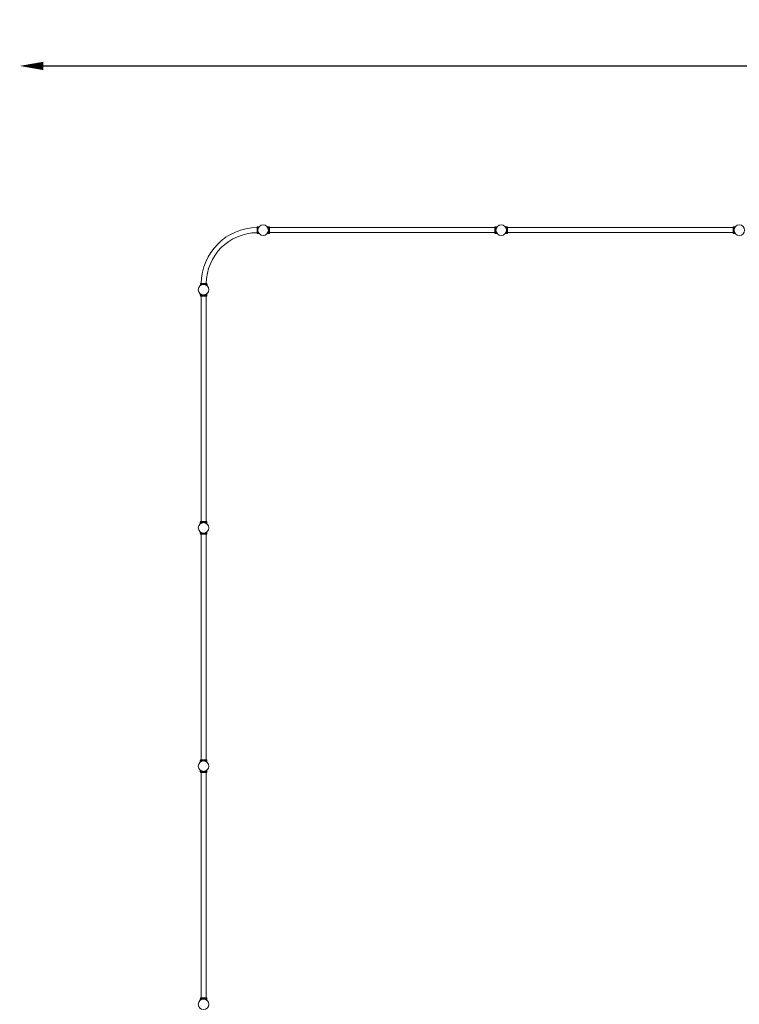
# Model space of a CAD drawing. Units: millimetres. Extents: x -26402 to 18026, y -11334 to 12040.
# Drawn here: x -26402 to -20358, y 3773 to 12040 of the extents above; entities that cross this region are included whole.
import ezdxf

# ---------------------------------------------------------------- set-up
doc = ezdxf.new("R2010")
doc.units = ezdxf.units.MM
doc.header["$LTSCALE"] = 0.2
doc.header["$MEASUREMENT"] = 0
doc.header["$PDMODE"] = 1
doc.layers.add('HAGS-Dim Plan', color=7, linetype='Continuous', lineweight=100)
doc.layers.add('HAGS-Plan', color=7, linetype='Continuous')
doc.styles.get("Standard").update_dxf_attribs({"font": 'g13f12d.shx', "height": 300})
doc.dimstyles.new('HAGS - Dim Plan', dxfattribs={"dimtxt": 300, "dimasz": 200, "dimexe": 0.18, "dimexo": 0.0625, "dimgap": 150, "dimtad": 0, "dimlfac": 0.001, "dimrnd": 0.01, "dimzin": 1, "dimdsep": 46, "dimtxsty": 'Standard', "dimblk": 'HAGS - Dim Plan arrow', "dimcen": 0.1, "dimse1": 1, "dimse2": 1, "dimclrd": 1, "dimadec": 0, "dimazin": 0, "dimtfac": 1, "dimtofl": 0, "dimtmove": 0, "dimatfit": 3, "dimfxl": 1, "dimtolj": 1, "dimtzin": 0, "dimarcsym": 0})

# ---------------------------------------------------------------- blocks, each defined once
blk = doc.blocks.new('HAGS - Dim Plan arrow')
at = {"color": 1, "lineweight": 0}
blk.add_lwpolyline([(0, 0, 0, 0.35, 0), (-1, 0, 0.015, 0.015, 0)], format="xyseb", dxfattribs=at)
blk = doc.blocks.new('*D1')
at = {"layer": 'Defpoints', "color": 0, "transparency": 16777216}
for p in [(16687, 11651.6), (-26401.9, 272.8, -50), (16687, 272.8, 3066.6)]:
    blk.add_point(p, dxfattribs=at)
at = {"layer": 'HAGS-Dim Plan', "color": 1, "lineweight": -2, "transparency": 16777216}
for p, q in [((-26201.9, 11651.6), (-6329.8, 11651.6)), ((16487, 11651.6), (-3150, 11651.6))]:
    blk.add_line(p, q, dxfattribs=at)
at = {"layer": 'HAGS-Dim Plan', "color": 1, "lineweight": -2, "transparency": 16777216, "xscale": 200, "yscale": 200, "zscale": 200, "rotation": 180}
blk.add_blockref('HAGS - Dim Plan arrow', (-26401.9, 11651.6), dxfattribs=at)
at = {"layer": 'HAGS-Dim Plan', "color": 1, "lineweight": -2, "transparency": 16777216, "xscale": 200, "yscale": 200, "zscale": 200}
blk.add_blockref('HAGS - Dim Plan arrow', (16687, 11651.6), dxfattribs=at)
at = {"layer": 'HAGS-Dim Plan', "color": 0, "transparency": 16777216, "insert": (-4739.9, 11651.6), "char_height": 300, "attachment_point": 5}
blk.add_mtext('\\A1;{\\H2.5x;43.09m}', dxfattribs=at)

msp = doc.modelspace()

# ---------------------------------------------------------------- linework, layer by layer
at = {"layer": 'HAGS-Plan', "lineweight": 0}
for p, q in [((-24407.92, 10245.754), (-24407.92, 10299.754)), ((-24407.92, 10299.754), (-24401.92, 10299.754)), ((-24401.92, 10244.763), (-24401.92, 10300.763)), ((-24401.92, 10300.763), (-24391.985, 10300.763)), ((-24322.842, 10300.763), (-24310.615, 10300.763)), ((-24310.615, 10244.763), (-24310.615, 10300.763)), ((-24304.615, 10299.754), (-24310.615, 10299.754)), ((-24304.615, 10299.754), (-24304.615, 10245.754)), ((-22410.615, 10293.754), (-24304.615, 10293.754)), ((-22410.615, 10251.754), (-24304.615, 10251.754)), ((-22410.615, 10299.754), (-22410.615, 10245.754)), ((-22404.615, 10299.754), (-22410.615, 10299.754)), ((-22404.615, 10244.763), (-22404.615, 10300.763)), ((-22404.615, 10300.763), (-22392.387, 10300.763)), ((-22322.842, 10300.763), (-22310.615, 10300.763)), ((-22310.615, 10244.763), (-22310.615, 10300.763)), ((-22304.615, 10299.754), (-22310.615, 10299.754)), ((-22304.615, 10299.754), (-22304.615, 10245.754)), ((-20410.615, 10293.754), (-22304.615, 10293.754)), ((-20410.615, 10251.754), (-22304.615, 10251.754)), ((-20410.615, 10299.754), (-20410.615, 10245.754)), ((-20404.615, 10299.754), (-20410.615, 10299.754)), ((-20404.615, 10244.763), (-20404.615, 10300.763)), ((-20404.615, 10300.763), (-20392.387, 10300.763)), ((-24407.92, 10245.754), (-24401.92, 10245.754)), ((-24401.92, 10244.763), (-24392, 10244.763)), ((-24322.842, 10244.763), (-24310.615, 10244.763)), ((-24304.615, 10245.754), (-24310.615, 10245.754)), ((-22404.615, 10245.754), (-22410.615, 10245.754)), ((-22404.615, 10244.763), (-22392.387, 10244.763)), ((-22322.842, 10244.763), (-22310.615, 10244.763)), ((-22304.615, 10245.754), (-22310.615, 10245.754)), ((-20404.615, 10245.754), (-20410.615, 10245.754)), ((-20404.615, 10244.763), (-20392.387, 10244.763)), ((-24884.04, 9818.625), (-24828.04, 9818.625)), ((-24884.04, 9818.625), (-24884.04, 9808.389)), ((-24829.049, 9824.625), (-24883.049, 9824.625)), ((-24883.049, 9818.625), (-24883.049, 9824.625)), ((-24829.049, 9818.625), (-24829.049, 9824.625)), ((-24828.04, 9818.625), (-24828.04, 9806.397)), ((-24885.479, 9725.609), (-24885.479, 9738.062)), ((-24829.479, 9725.834), (-24885.479, 9725.834)), ((-24884.47, 9725.609), (-24885.479, 9725.609)), ((-24884.47, 9725.834), (-24884.47, 9719.609)), ((-24884.47, 9719.834), (-24830.47, 9719.834)), ((-24884.47, 9719.609), (-24878.47, 9719.609)), ((-24878.47, 9719.834), (-24878.47, 7825.834)), ((-24836.47, 9719.834), (-24836.47, 7825.834)), ((-24836.47, 9719.609), (-24830.47, 9719.609)), ((-24830.47, 9725.834), (-24830.47, 9719.609)), ((-24829.479, 9725.609), (-24830.47, 9725.609)), ((-24829.479, 9725.609), (-24829.479, 9738.062)), ((-24829.479, 7819.834), (-24885.479, 7819.834)), ((-24885.479, 7807.382), (-24885.479, 7819.834)), ((-24884.47, 7825.834), (-24830.47, 7825.834)), ((-24884.47, 7825.834), (-24884.47, 7819.834)), ((-24830.47, 7825.834), (-24830.47, 7819.834)), ((-24829.479, 7807.382), (-24829.479, 7819.834)), ((-24885.479, 7725.609), (-24885.479, 7738.062)), ((-24829.479, 7725.834), (-24885.479, 7725.834)), ((-24884.47, 7725.609), (-24885.479, 7725.609)), ((-24884.47, 7725.834), (-24884.47, 7719.609)), ((-24884.47, 7719.834), (-24830.47, 7719.834)), ((-24884.47, 7719.609), (-24878.47, 7719.609)), ((-24878.47, 7719.834), (-24878.47, 5825.834)), ((-24836.47, 7719.834), (-24836.47, 5825.834)), ((-24836.47, 7719.609), (-24830.47, 7719.609)), ((-24830.47, 7725.834), (-24830.47, 7719.609)), ((-24829.479, 7725.609), (-24830.47, 7725.609)), ((-24829.479, 7725.609), (-24829.479, 7738.062)), ((-24829.479, 5819.834), (-24885.479, 5819.834)), ((-24885.479, 5807.382), (-24885.479, 5819.834)), ((-24884.47, 5825.834), (-24830.47, 5825.834)), ((-24884.47, 5825.834), (-24884.47, 5819.834)), ((-24830.47, 5825.834), (-24830.47, 5819.834)), ((-24829.479, 5807.382), (-24829.479, 5819.834)), ((-24885.479, 5725.609), (-24885.479, 5738.062)), ((-24829.479, 5725.834), (-24885.479, 5725.834)), ((-24884.47, 5725.609), (-24885.479, 5725.609)), ((-24884.47, 5725.834), (-24884.47, 5719.609)), ((-24884.47, 5719.834), (-24830.47, 5719.834)), ((-24884.47, 5719.609), (-24878.47, 5719.609)), ((-24878.47, 5719.834), (-24878.47, 3825.834)), ((-24836.47, 5719.834), (-24836.47, 3825.834)), ((-24836.47, 5719.609), (-24830.47, 5719.609)), ((-24830.47, 5725.834), (-24830.47, 5719.609)), ((-24829.479, 5725.609), (-24830.47, 5725.609)), ((-24829.479, 5725.609), (-24829.479, 5738.062)), ((-24829.479, 3819.834), (-24885.479, 3819.834)), ((-24885.479, 3807.382), (-24885.479, 3819.834)), ((-24884.47, 3825.834), (-24830.47, 3825.834)), ((-24884.47, 3825.834), (-24884.47, 3819.834)), ((-24830.47, 3825.834), (-24830.47, 3819.834)), ((-24829.479, 3807.382), (-24829.479, 3819.834))]:
    msp.add_line(p, q, dxfattribs=at)
for centre in [(-24357.47, 10272.754), (-22357.47, 10272.754), (-20357.47, 10272.754), (-24857.47, 9772.754), (-24857.47, 7772.754), (-24857.47, 5772.754), (-24857.47, 3772.754)]:
    msp.add_circle(centre, 44.45, dxfattribs=at)
for radius, start, end in [(471.95, 90.3172864, 179.6827136), (429.55, 90.3486055, 179.6513945)]:
    msp.add_arc((-24405.306, 9822.011), radius, start, end, dxfattribs=at)
for points, knots in [([(-24322.842, 10244.763), (-24322.842, 10244.763), (-24322.805, 10244.808), (-24322.658, 10244.991), (-24322.548, 10245.128), (-24322.259, 10245.497), (-24322.08, 10245.727), (-24321.666, 10246.277), (-24321.43, 10246.596), (-24320.66, 10247.676), (-24320.06, 10248.563), (-24319.128, 10250.088), (-24318.812, 10250.629), (-24318.183, 10251.762), (-24317.871, 10252.354), (-24317.267, 10253.568), (-24316.963, 10254.213), (-24316.365, 10255.576), (-24316.07, 10256.295), (-24315.502, 10257.796), (-24315.229, 10258.58), (-24314.718, 10260.202), (-24314.479, 10261.04), (-24314.046, 10262.759), (-24313.851, 10263.64), (-24313.514, 10265.431), (-24313.371, 10266.341), (-24313.142, 10268.174), (-24313.056, 10269.097), (-24312.942, 10270.938), (-24312.915, 10271.856), (-24312.915, 10273.669), (-24312.942, 10274.587), (-24313.056, 10276.429), (-24313.142, 10277.351), (-24313.371, 10279.184), (-24313.514, 10280.094), (-24313.851, 10281.886), (-24314.046, 10282.767), (-24314.479, 10284.485), (-24314.718, 10285.323), (-24315.229, 10286.945), (-24315.502, 10287.729), (-24316.07, 10289.231), (-24316.365, 10289.949), (-24316.963, 10291.312), (-24317.267, 10291.957), (-24317.871, 10293.171), (-24318.183, 10293.763), (-24318.812, 10294.896), (-24319.128, 10295.437), (-24320.06, 10296.962), (-24320.66, 10297.849), (-24321.43, 10298.93), (-24321.666, 10299.249), (-24322.08, 10299.798), (-24322.259, 10300.029), (-24322.548, 10300.397), (-24322.658, 10300.535), (-24322.805, 10300.718), (-24322.842, 10300.763), (-24322.842, 10300.763)], [0, 0, 0, 0, 2.74252664, 2.74252664, 5.48505328, 5.48505328, 8.22757993, 8.22757993, 10.97010657, 10.97010657, 16.45515985, 16.45515985, 19.19768649, 19.19768649, 21.94021314, 21.94021314, 24.66019365, 24.66019365, 27.38017416, 27.38017416, 30.10015468, 30.10015468, 32.82013519, 32.82013519, 35.5401157, 35.5401157, 38.26009622, 38.26009622, 40.98007673, 40.98007673, 43.70005724, 43.70005724, 46.42003776, 46.42003776, 49.14001827, 49.14001827, 51.85999878, 51.85999878, 54.5799793, 54.5799793, 57.29995981, 57.29995981, 60.01994032, 60.01994032, 62.73992084, 62.73992084, 65.45990135, 65.45990135, 68.20242799, 68.20242799, 70.94495464, 70.94495464, 76.43000792, 76.43000792, 79.17253456, 79.17253456, 81.9150612, 81.9150612, 84.65758785, 84.65758785, 87.40011449, 87.40011449, 87.40011449, 87.40011449]), ([(-22392.387, 10244.763), (-22392.387, 10244.763), (-22392.424, 10244.808), (-22392.571, 10244.991), (-22392.681, 10245.128), (-22392.971, 10245.497), (-22393.149, 10245.727), (-22393.563, 10246.277), (-22393.799, 10246.596), (-22394.569, 10247.676), (-22395.169, 10248.563), (-22396.101, 10250.088), (-22396.417, 10250.629), (-22397.046, 10251.762), (-22397.358, 10252.354), (-22397.962, 10253.568), (-22398.266, 10254.213), (-22398.864, 10255.576), (-22399.159, 10256.295), (-22399.727, 10257.796), (-22400, 10258.58), (-22400.511, 10260.202), (-22400.75, 10261.04), (-22401.183, 10262.759), (-22401.378, 10263.64), (-22401.715, 10265.431), (-22401.858, 10266.341), (-22402.087, 10268.174), (-22402.173, 10269.097), (-22402.287, 10270.938), (-22402.315, 10271.856), (-22402.315, 10273.669), (-22402.287, 10274.587), (-22402.173, 10276.429), (-22402.087, 10277.351), (-22401.858, 10279.184), (-22401.715, 10280.094), (-22401.378, 10281.886), (-22401.183, 10282.767), (-22400.75, 10284.485), (-22400.511, 10285.323), (-22400, 10286.945), (-22399.727, 10287.729), (-22399.159, 10289.231), (-22398.864, 10289.949), (-22398.266, 10291.312), (-22397.962, 10291.957), (-22397.358, 10293.171), (-22397.046, 10293.763), (-22396.417, 10294.896), (-22396.101, 10295.437), (-22395.169, 10296.962), (-22394.569, 10297.849), (-22393.799, 10298.93), (-22393.563, 10299.249), (-22393.149, 10299.798), (-22392.971, 10300.029), (-22392.681, 10300.397), (-22392.571, 10300.535), (-22392.424, 10300.718), (-22392.387, 10300.763), (-22392.387, 10300.763)], [0, 0, 0, 0, 2.74252664, 2.74252664, 5.48505328, 5.48505328, 8.22757993, 8.22757993, 10.97010657, 10.97010657, 16.45515985, 16.45515985, 19.19768649, 19.19768649, 21.94021314, 21.94021314, 24.66019365, 24.66019365, 27.38017416, 27.38017416, 30.10015468, 30.10015468, 32.82013519, 32.82013519, 35.5401157, 35.5401157, 38.26009622, 38.26009622, 40.98007673, 40.98007673, 43.70005724, 43.70005724, 46.42003776, 46.42003776, 49.14001827, 49.14001827, 51.85999878, 51.85999878, 54.5799793, 54.5799793, 57.29995981, 57.29995981, 60.01994032, 60.01994032, 62.73992084, 62.73992084, 65.45990135, 65.45990135, 68.20242799, 68.20242799, 70.94495464, 70.94495464, 76.43000792, 76.43000792, 79.17253456, 79.17253456, 81.9150612, 81.9150612, 84.65758785, 84.65758785, 87.40011449, 87.40011449, 87.40011449, 87.40011449]), ([(-22322.842, 10244.763), (-22322.842, 10244.763), (-22322.805, 10244.808), (-22322.658, 10244.991), (-22322.548, 10245.128), (-22322.259, 10245.497), (-22322.08, 10245.727), (-22321.666, 10246.277), (-22321.43, 10246.596), (-22320.66, 10247.676), (-22320.06, 10248.563), (-22319.128, 10250.088), (-22318.812, 10250.629), (-22318.183, 10251.762), (-22317.871, 10252.354), (-22317.267, 10253.568), (-22316.963, 10254.213), (-22316.365, 10255.576), (-22316.07, 10256.295), (-22315.502, 10257.796), (-22315.229, 10258.58), (-22314.718, 10260.202), (-22314.479, 10261.04), (-22314.046, 10262.759), (-22313.851, 10263.64), (-22313.514, 10265.431), (-22313.371, 10266.341), (-22313.142, 10268.174), (-22313.056, 10269.097), (-22312.942, 10270.938), (-22312.915, 10271.856), (-22312.915, 10273.669), (-22312.942, 10274.587), (-22313.056, 10276.429), (-22313.142, 10277.351), (-22313.371, 10279.184), (-22313.514, 10280.094), (-22313.851, 10281.886), (-22314.046, 10282.767), (-22314.479, 10284.485), (-22314.718, 10285.323), (-22315.229, 10286.945), (-22315.502, 10287.729), (-22316.07, 10289.231), (-22316.365, 10289.949), (-22316.963, 10291.312), (-22317.267, 10291.957), (-22317.871, 10293.171), (-22318.183, 10293.763), (-22318.812, 10294.896), (-22319.128, 10295.437), (-22320.06, 10296.962), (-22320.66, 10297.849), (-22321.43, 10298.93), (-22321.666, 10299.249), (-22322.08, 10299.798), (-22322.259, 10300.029), (-22322.548, 10300.397), (-22322.658, 10300.535), (-22322.805, 10300.718), (-22322.842, 10300.763), (-22322.842, 10300.763)], [0, 0, 0, 0, 2.74252664, 2.74252664, 5.48505328, 5.48505328, 8.22757993, 8.22757993, 10.97010657, 10.97010657, 16.45515985, 16.45515985, 19.19768649, 19.19768649, 21.94021314, 21.94021314, 24.66019365, 24.66019365, 27.38017416, 27.38017416, 30.10015468, 30.10015468, 32.82013519, 32.82013519, 35.5401157, 35.5401157, 38.26009622, 38.26009622, 40.98007673, 40.98007673, 43.70005724, 43.70005724, 46.42003776, 46.42003776, 49.14001827, 49.14001827, 51.85999878, 51.85999878, 54.5799793, 54.5799793, 57.29995981, 57.29995981, 60.01994032, 60.01994032, 62.73992084, 62.73992084, 65.45990135, 65.45990135, 68.20242799, 68.20242799, 70.94495464, 70.94495464, 76.43000792, 76.43000792, 79.17253456, 79.17253456, 81.9150612, 81.9150612, 84.65758785, 84.65758785, 87.40011449, 87.40011449, 87.40011449, 87.40011449]), ([(-20392.387, 10244.763), (-20392.387, 10244.763), (-20392.424, 10244.808), (-20392.571, 10244.991), (-20392.681, 10245.128), (-20392.971, 10245.497), (-20393.149, 10245.727), (-20393.563, 10246.277), (-20393.799, 10246.596), (-20394.569, 10247.676), (-20395.169, 10248.563), (-20396.101, 10250.088), (-20396.417, 10250.629), (-20397.046, 10251.762), (-20397.358, 10252.354), (-20397.962, 10253.568), (-20398.266, 10254.213), (-20398.864, 10255.576), (-20399.159, 10256.295), (-20399.727, 10257.796), (-20400, 10258.58), (-20400.511, 10260.202), (-20400.75, 10261.04), (-20401.183, 10262.759), (-20401.378, 10263.64), (-20401.715, 10265.431), (-20401.858, 10266.341), (-20402.087, 10268.174), (-20402.173, 10269.097), (-20402.287, 10270.938), (-20402.315, 10271.856), (-20402.315, 10273.669), (-20402.287, 10274.587), (-20402.173, 10276.429), (-20402.087, 10277.351), (-20401.858, 10279.184), (-20401.715, 10280.094), (-20401.378, 10281.886), (-20401.183, 10282.767), (-20400.75, 10284.485), (-20400.511, 10285.323), (-20400, 10286.945), (-20399.727, 10287.729), (-20399.159, 10289.231), (-20398.864, 10289.949), (-20398.266, 10291.312), (-20397.962, 10291.957), (-20397.358, 10293.171), (-20397.046, 10293.763), (-20396.417, 10294.896), (-20396.101, 10295.437), (-20395.169, 10296.962), (-20394.569, 10297.849), (-20393.799, 10298.93), (-20393.563, 10299.249), (-20393.149, 10299.798), (-20392.971, 10300.029), (-20392.681, 10300.397), (-20392.571, 10300.535), (-20392.424, 10300.718), (-20392.387, 10300.763), (-20392.387, 10300.763)], [0, 0, 0, 0, 2.74252664, 2.74252664, 5.48505328, 5.48505328, 8.22757993, 8.22757993, 10.97010657, 10.97010657, 16.45515985, 16.45515985, 19.19768649, 19.19768649, 21.94021314, 21.94021314, 24.66019365, 24.66019365, 27.38017416, 27.38017416, 30.10015468, 30.10015468, 32.82013519, 32.82013519, 35.5401157, 35.5401157, 38.26009622, 38.26009622, 40.98007673, 40.98007673, 43.70005724, 43.70005724, 46.42003776, 46.42003776, 49.14001827, 49.14001827, 51.85999878, 51.85999878, 54.5799793, 54.5799793, 57.29995981, 57.29995981, 60.01994032, 60.01994032, 62.73992084, 62.73992084, 65.45990135, 65.45990135, 68.20242799, 68.20242799, 70.94495464, 70.94495464, 76.43000792, 76.43000792, 79.17253456, 79.17253456, 81.9150612, 81.9150612, 84.65758785, 84.65758785, 87.40011449, 87.40011449, 87.40011449, 87.40011449]), ([(-24833.484, 9810.176), (-24833.27, 9810.051), (-24833.061, 9809.925), (-24831.84, 9809.179), (-24830.953, 9808.58), (-24829.873, 9807.809), (-24829.554, 9807.574), (-24829.004, 9807.159), (-24828.774, 9806.981), (-24828.406, 9806.692), (-24828.268, 9806.581), (-24828.085, 9806.434), (-24828.04, 9806.397), (-24828.04, 9806.397)], [69.8458123, 69.8458123, 69.8458123, 69.8458123, 70.94495464, 70.94495464, 76.43000792, 76.43000792, 79.17253456, 79.17253456, 81.9150612, 81.9150612, 84.65758785, 84.65758785, 87.40011449, 87.40011449, 87.40011449, 87.40011449]), ([(-24829.479, 9738.062), (-24829.479, 9738.062), (-24829.524, 9738.025), (-24829.707, 9737.878), (-24829.845, 9737.768), (-24830.213, 9737.478), (-24830.443, 9737.3), (-24830.993, 9736.886), (-24831.312, 9736.65), (-24832.392, 9735.88), (-24833.279, 9735.28), (-24834.805, 9734.348), (-24835.345, 9734.031), (-24836.478, 9733.403), (-24837.07, 9733.091), (-24838.285, 9732.487), (-24838.929, 9732.183), (-24840.292, 9731.585), (-24841.011, 9731.29), (-24842.513, 9730.722), (-24843.296, 9730.449), (-24844.918, 9729.938), (-24845.756, 9729.699), (-24847.475, 9729.266), (-24848.356, 9729.071), (-24850.147, 9728.734), (-24851.057, 9728.591), (-24852.89, 9728.362), (-24853.813, 9728.276), (-24855.654, 9728.162), (-24856.572, 9728.134), (-24858.386, 9728.134), (-24859.304, 9728.162), (-24861.145, 9728.276), (-24862.068, 9728.362), (-24863.901, 9728.591), (-24864.811, 9728.734), (-24866.602, 9729.071), (-24867.483, 9729.266), (-24869.201, 9729.699), (-24870.04, 9729.938), (-24871.661, 9730.449), (-24872.445, 9730.722), (-24873.947, 9731.29), (-24874.665, 9731.585), (-24876.028, 9732.183), (-24876.673, 9732.487), (-24877.888, 9733.091), (-24878.48, 9733.403), (-24879.612, 9734.031), (-24880.153, 9734.348), (-24881.678, 9735.28), (-24882.566, 9735.88), (-24883.646, 9736.65), (-24883.965, 9736.886), (-24884.514, 9737.3), (-24884.745, 9737.478), (-24885.113, 9737.768), (-24885.251, 9737.878), (-24885.434, 9738.025), (-24885.479, 9738.062), (-24885.479, 9738.062)], [0, 0, 0, 0, 2.74252664, 2.74252664, 5.48505328, 5.48505328, 8.22757993, 8.22757993, 10.97010657, 10.97010657, 16.45515985, 16.45515985, 19.19768649, 19.19768649, 21.94021314, 21.94021314, 24.66019365, 24.66019365, 27.38017416, 27.38017416, 30.10015468, 30.10015468, 32.82013519, 32.82013519, 35.5401157, 35.5401157, 38.26009622, 38.26009622, 40.98007673, 40.98007673, 43.70005724, 43.70005724, 46.42003776, 46.42003776, 49.14001827, 49.14001827, 51.85999878, 51.85999878, 54.5799793, 54.5799793, 57.29995981, 57.29995981, 60.01994032, 60.01994032, 62.73992084, 62.73992084, 65.45990135, 65.45990135, 68.20242799, 68.20242799, 70.94495464, 70.94495464, 76.43000792, 76.43000792, 79.17253456, 79.17253456, 81.9150612, 81.9150612, 84.65758785, 84.65758785, 87.40011449, 87.40011449, 87.40011449, 87.40011449]), ([(-24829.479, 7807.607), (-24829.479, 7807.607), (-24829.524, 7807.644), (-24829.707, 7807.791), (-24829.845, 7807.901), (-24830.213, 7808.19), (-24830.443, 7808.369), (-24830.993, 7808.783), (-24831.312, 7809.019), (-24832.392, 7809.789), (-24833.279, 7810.389), (-24834.805, 7811.321), (-24835.345, 7811.637), (-24836.478, 7812.266), (-24837.07, 7812.578), (-24838.285, 7813.182), (-24838.929, 7813.486), (-24840.292, 7814.084), (-24841.011, 7814.379), (-24842.513, 7814.947), (-24843.296, 7815.22), (-24844.918, 7815.731), (-24845.756, 7815.97), (-24847.475, 7816.403), (-24848.356, 7816.598), (-24850.147, 7816.935), (-24851.057, 7817.078), (-24852.89, 7817.307), (-24853.813, 7817.393), (-24855.654, 7817.507), (-24856.572, 7817.534), (-24858.386, 7817.534), (-24859.304, 7817.507), (-24861.145, 7817.393), (-24862.068, 7817.307), (-24863.901, 7817.078), (-24864.811, 7816.935), (-24866.602, 7816.598), (-24867.483, 7816.403), (-24869.201, 7815.97), (-24870.04, 7815.731), (-24871.661, 7815.22), (-24872.445, 7814.947), (-24873.947, 7814.379), (-24874.665, 7814.084), (-24876.028, 7813.486), (-24876.673, 7813.182), (-24877.888, 7812.578), (-24878.48, 7812.266), (-24879.612, 7811.637), (-24880.153, 7811.321), (-24881.678, 7810.389), (-24882.566, 7809.789), (-24883.646, 7809.019), (-24883.965, 7808.783), (-24884.514, 7808.369), (-24884.745, 7808.19), (-24885.113, 7807.901), (-24885.251, 7807.791), (-24885.434, 7807.644), (-24885.479, 7807.607), (-24885.479, 7807.607)], [0, 0, 0, 0, 2.74252664, 2.74252664, 5.48505328, 5.48505328, 8.22757993, 8.22757993, 10.97010657, 10.97010657, 16.45515985, 16.45515985, 19.19768649, 19.19768649, 21.94021314, 21.94021314, 24.66019365, 24.66019365, 27.38017416, 27.38017416, 30.10015468, 30.10015468, 32.82013519, 32.82013519, 35.5401157, 35.5401157, 38.26009622, 38.26009622, 40.98007673, 40.98007673, 43.70005724, 43.70005724, 46.42003776, 46.42003776, 49.14001827, 49.14001827, 51.85999878, 51.85999878, 54.5799793, 54.5799793, 57.29995981, 57.29995981, 60.01994032, 60.01994032, 62.73992084, 62.73992084, 65.45990135, 65.45990135, 68.20242799, 68.20242799, 70.94495464, 70.94495464, 76.43000792, 76.43000792, 79.17253456, 79.17253456, 81.9150612, 81.9150612, 84.65758785, 84.65758785, 87.40011449, 87.40011449, 87.40011449, 87.40011449]), ([(-24829.479, 7807.382), (-24829.479, 7807.382), (-24829.524, 7807.418), (-24829.707, 7807.565), (-24829.845, 7807.676), (-24830.213, 7807.965), (-24830.443, 7808.144), (-24830.993, 7808.558), (-24831.312, 7808.794), (-24832.392, 7809.564), (-24833.279, 7810.163), (-24834.805, 7811.096), (-24835.345, 7811.412), (-24836.478, 7812.041), (-24837.07, 7812.353), (-24838.285, 7812.957), (-24838.929, 7813.261), (-24840.292, 7813.859), (-24841.011, 7814.154), (-24842.513, 7814.722), (-24843.296, 7814.994), (-24844.918, 7815.506), (-24845.756, 7815.745), (-24847.475, 7816.178), (-24848.356, 7816.372), (-24850.147, 7816.71), (-24851.057, 7816.853), (-24852.89, 7817.081), (-24853.813, 7817.167), (-24855.654, 7817.281), (-24856.572, 7817.309), (-24858.386, 7817.309), (-24859.304, 7817.281), (-24861.145, 7817.167), (-24862.068, 7817.081), (-24863.901, 7816.853), (-24864.811, 7816.71), (-24866.602, 7816.372), (-24867.483, 7816.178), (-24869.201, 7815.745), (-24870.04, 7815.506), (-24871.661, 7814.994), (-24872.445, 7814.722), (-24873.947, 7814.154), (-24874.665, 7813.859), (-24876.028, 7813.261), (-24876.673, 7812.957), (-24877.888, 7812.353), (-24878.48, 7812.041), (-24879.612, 7811.412), (-24880.153, 7811.096), (-24881.678, 7810.163), (-24882.566, 7809.564), (-24883.646, 7808.794), (-24883.965, 7808.558), (-24884.514, 7808.144), (-24884.745, 7807.965), (-24885.113, 7807.676), (-24885.251, 7807.565), (-24885.434, 7807.418), (-24885.479, 7807.382), (-24885.479, 7807.382)], [0, 0, 0, 0, 2.74252664, 2.74252664, 5.48505328, 5.48505328, 8.22757993, 8.22757993, 10.97010657, 10.97010657, 16.45515985, 16.45515985, 19.19768649, 19.19768649, 21.94021314, 21.94021314, 24.66019365, 24.66019365, 27.38017416, 27.38017416, 30.10015468, 30.10015468, 32.82013519, 32.82013519, 35.5401157, 35.5401157, 38.26009622, 38.26009622, 40.98007673, 40.98007673, 43.70005724, 43.70005724, 46.42003776, 46.42003776, 49.14001827, 49.14001827, 51.85999878, 51.85999878, 54.5799793, 54.5799793, 57.29995981, 57.29995981, 60.01994032, 60.01994032, 62.73992084, 62.73992084, 65.45990135, 65.45990135, 68.20242799, 68.20242799, 70.94495464, 70.94495464, 76.43000792, 76.43000792, 79.17253456, 79.17253456, 81.9150612, 81.9150612, 84.65758785, 84.65758785, 87.40011449, 87.40011449, 87.40011449, 87.40011449]), ([(-24829.479, 7738.062), (-24829.479, 7738.062), (-24829.524, 7738.025), (-24829.707, 7737.878), (-24829.845, 7737.768), (-24830.213, 7737.478), (-24830.443, 7737.3), (-24830.993, 7736.886), (-24831.312, 7736.65), (-24832.392, 7735.88), (-24833.279, 7735.28), (-24834.805, 7734.348), (-24835.345, 7734.031), (-24836.478, 7733.403), (-24837.07, 7733.091), (-24838.285, 7732.487), (-24838.929, 7732.183), (-24840.292, 7731.585), (-24841.011, 7731.29), (-24842.513, 7730.722), (-24843.296, 7730.449), (-24844.918, 7729.938), (-24845.756, 7729.699), (-24847.475, 7729.266), (-24848.356, 7729.071), (-24850.147, 7728.734), (-24851.057, 7728.591), (-24852.89, 7728.362), (-24853.813, 7728.276), (-24855.654, 7728.162), (-24856.572, 7728.134), (-24858.386, 7728.134), (-24859.304, 7728.162), (-24861.145, 7728.276), (-24862.068, 7728.362), (-24863.901, 7728.591), (-24864.811, 7728.734), (-24866.602, 7729.071), (-24867.483, 7729.266), (-24869.201, 7729.699), (-24870.04, 7729.938), (-24871.661, 7730.449), (-24872.445, 7730.722), (-24873.947, 7731.29), (-24874.665, 7731.585), (-24876.028, 7732.183), (-24876.673, 7732.487), (-24877.888, 7733.091), (-24878.48, 7733.403), (-24879.612, 7734.031), (-24880.153, 7734.348), (-24881.678, 7735.28), (-24882.566, 7735.88), (-24883.646, 7736.65), (-24883.965, 7736.886), (-24884.514, 7737.3), (-24884.745, 7737.478), (-24885.113, 7737.768), (-24885.251, 7737.878), (-24885.434, 7738.025), (-24885.479, 7738.062), (-24885.479, 7738.062)], [0, 0, 0, 0, 2.74252664, 2.74252664, 5.48505328, 5.48505328, 8.22757993, 8.22757993, 10.97010657, 10.97010657, 16.45515985, 16.45515985, 19.19768649, 19.19768649, 21.94021314, 21.94021314, 24.66019365, 24.66019365, 27.38017416, 27.38017416, 30.10015468, 30.10015468, 32.82013519, 32.82013519, 35.5401157, 35.5401157, 38.26009622, 38.26009622, 40.98007673, 40.98007673, 43.70005724, 43.70005724, 46.42003776, 46.42003776, 49.14001827, 49.14001827, 51.85999878, 51.85999878, 54.5799793, 54.5799793, 57.29995981, 57.29995981, 60.01994032, 60.01994032, 62.73992084, 62.73992084, 65.45990135, 65.45990135, 68.20242799, 68.20242799, 70.94495464, 70.94495464, 76.43000792, 76.43000792, 79.17253456, 79.17253456, 81.9150612, 81.9150612, 84.65758785, 84.65758785, 87.40011449, 87.40011449, 87.40011449, 87.40011449]), ([(-24829.479, 5807.607), (-24829.479, 5807.607), (-24829.524, 5807.644), (-24829.707, 5807.791), (-24829.845, 5807.901), (-24830.213, 5808.19), (-24830.443, 5808.369), (-24830.993, 5808.783), (-24831.312, 5809.019), (-24832.392, 5809.789), (-24833.279, 5810.389), (-24834.805, 5811.321), (-24835.345, 5811.637), (-24836.478, 5812.266), (-24837.07, 5812.578), (-24838.285, 5813.182), (-24838.929, 5813.486), (-24840.292, 5814.084), (-24841.011, 5814.379), (-24842.513, 5814.947), (-24843.296, 5815.22), (-24844.918, 5815.731), (-24845.756, 5815.97), (-24847.475, 5816.403), (-24848.356, 5816.598), (-24850.147, 5816.935), (-24851.057, 5817.078), (-24852.89, 5817.307), (-24853.813, 5817.393), (-24855.654, 5817.507), (-24856.572, 5817.534), (-24858.386, 5817.534), (-24859.304, 5817.507), (-24861.145, 5817.393), (-24862.068, 5817.307), (-24863.901, 5817.078), (-24864.811, 5816.935), (-24866.602, 5816.598), (-24867.483, 5816.403), (-24869.201, 5815.97), (-24870.04, 5815.731), (-24871.661, 5815.22), (-24872.445, 5814.947), (-24873.947, 5814.379), (-24874.665, 5814.084), (-24876.028, 5813.486), (-24876.673, 5813.182), (-24877.888, 5812.578), (-24878.48, 5812.266), (-24879.612, 5811.637), (-24880.153, 5811.321), (-24881.678, 5810.389), (-24882.566, 5809.789), (-24883.646, 5809.019), (-24883.965, 5808.783), (-24884.514, 5808.369), (-24884.745, 5808.19), (-24885.113, 5807.901), (-24885.251, 5807.791), (-24885.434, 5807.644), (-24885.479, 5807.607), (-24885.479, 5807.607)], [0, 0, 0, 0, 2.74252664, 2.74252664, 5.48505328, 5.48505328, 8.22757993, 8.22757993, 10.97010657, 10.97010657, 16.45515985, 16.45515985, 19.19768649, 19.19768649, 21.94021314, 21.94021314, 24.66019365, 24.66019365, 27.38017416, 27.38017416, 30.10015468, 30.10015468, 32.82013519, 32.82013519, 35.5401157, 35.5401157, 38.26009622, 38.26009622, 40.98007673, 40.98007673, 43.70005724, 43.70005724, 46.42003776, 46.42003776, 49.14001827, 49.14001827, 51.85999878, 51.85999878, 54.5799793, 54.5799793, 57.29995981, 57.29995981, 60.01994032, 60.01994032, 62.73992084, 62.73992084, 65.45990135, 65.45990135, 68.20242799, 68.20242799, 70.94495464, 70.94495464, 76.43000792, 76.43000792, 79.17253456, 79.17253456, 81.9150612, 81.9150612, 84.65758785, 84.65758785, 87.40011449, 87.40011449, 87.40011449, 87.40011449]), ([(-24829.479, 5807.382), (-24829.479, 5807.382), (-24829.524, 5807.418), (-24829.707, 5807.565), (-24829.845, 5807.676), (-24830.213, 5807.965), (-24830.443, 5808.144), (-24830.993, 5808.558), (-24831.312, 5808.794), (-24832.392, 5809.564), (-24833.279, 5810.163), (-24834.805, 5811.096), (-24835.345, 5811.412), (-24836.478, 5812.041), (-24837.07, 5812.353), (-24838.285, 5812.957), (-24838.929, 5813.261), (-24840.292, 5813.859), (-24841.011, 5814.154), (-24842.513, 5814.722), (-24843.296, 5814.994), (-24844.918, 5815.506), (-24845.756, 5815.745), (-24847.475, 5816.178), (-24848.356, 5816.372), (-24850.147, 5816.71), (-24851.057, 5816.853), (-24852.89, 5817.081), (-24853.813, 5817.167), (-24855.654, 5817.281), (-24856.572, 5817.309), (-24858.386, 5817.309), (-24859.304, 5817.281), (-24861.145, 5817.167), (-24862.068, 5817.081), (-24863.901, 5816.853), (-24864.811, 5816.71), (-24866.602, 5816.372), (-24867.483, 5816.178), (-24869.201, 5815.745), (-24870.04, 5815.506), (-24871.661, 5814.994), (-24872.445, 5814.722), (-24873.947, 5814.154), (-24874.665, 5813.859), (-24876.028, 5813.261), (-24876.673, 5812.957), (-24877.888, 5812.353), (-24878.48, 5812.041), (-24879.612, 5811.412), (-24880.153, 5811.096), (-24881.678, 5810.163), (-24882.566, 5809.564), (-24883.646, 5808.794), (-24883.965, 5808.558), (-24884.514, 5808.144), (-24884.745, 5807.965), (-24885.113, 5807.676), (-24885.251, 5807.565), (-24885.434, 5807.418), (-24885.479, 5807.382), (-24885.479, 5807.382)], [0, 0, 0, 0, 2.74252664, 2.74252664, 5.48505328, 5.48505328, 8.22757993, 8.22757993, 10.97010657, 10.97010657, 16.45515985, 16.45515985, 19.19768649, 19.19768649, 21.94021314, 21.94021314, 24.66019365, 24.66019365, 27.38017416, 27.38017416, 30.10015468, 30.10015468, 32.82013519, 32.82013519, 35.5401157, 35.5401157, 38.26009622, 38.26009622, 40.98007673, 40.98007673, 43.70005724, 43.70005724, 46.42003776, 46.42003776, 49.14001827, 49.14001827, 51.85999878, 51.85999878, 54.5799793, 54.5799793, 57.29995981, 57.29995981, 60.01994032, 60.01994032, 62.73992084, 62.73992084, 65.45990135, 65.45990135, 68.20242799, 68.20242799, 70.94495464, 70.94495464, 76.43000792, 76.43000792, 79.17253456, 79.17253456, 81.9150612, 81.9150612, 84.65758785, 84.65758785, 87.40011449, 87.40011449, 87.40011449, 87.40011449]), ([(-24829.479, 5738.062), (-24829.479, 5738.062), (-24829.524, 5738.025), (-24829.707, 5737.878), (-24829.845, 5737.768), (-24830.213, 5737.478), (-24830.443, 5737.3), (-24830.993, 5736.886), (-24831.312, 5736.65), (-24832.392, 5735.88), (-24833.279, 5735.28), (-24834.805, 5734.348), (-24835.345, 5734.031), (-24836.478, 5733.403), (-24837.07, 5733.091), (-24838.285, 5732.487), (-24838.929, 5732.183), (-24840.292, 5731.585), (-24841.011, 5731.29), (-24842.513, 5730.722), (-24843.296, 5730.449), (-24844.918, 5729.938), (-24845.756, 5729.699), (-24847.475, 5729.266), (-24848.356, 5729.071), (-24850.147, 5728.734), (-24851.057, 5728.591), (-24852.89, 5728.362), (-24853.813, 5728.276), (-24855.654, 5728.162), (-24856.572, 5728.134), (-24858.386, 5728.134), (-24859.304, 5728.162), (-24861.145, 5728.276), (-24862.068, 5728.362), (-24863.901, 5728.591), (-24864.811, 5728.734), (-24866.602, 5729.071), (-24867.483, 5729.266), (-24869.201, 5729.699), (-24870.04, 5729.938), (-24871.661, 5730.449), (-24872.445, 5730.722), (-24873.947, 5731.29), (-24874.665, 5731.585), (-24876.028, 5732.183), (-24876.673, 5732.487), (-24877.888, 5733.091), (-24878.48, 5733.403), (-24879.612, 5734.031), (-24880.153, 5734.348), (-24881.678, 5735.28), (-24882.566, 5735.88), (-24883.646, 5736.65), (-24883.965, 5736.886), (-24884.514, 5737.3), (-24884.745, 5737.478), (-24885.113, 5737.768), (-24885.251, 5737.878), (-24885.434, 5738.025), (-24885.479, 5738.062), (-24885.479, 5738.062)], [0, 0, 0, 0, 2.74252664, 2.74252664, 5.48505328, 5.48505328, 8.22757993, 8.22757993, 10.97010657, 10.97010657, 16.45515985, 16.45515985, 19.19768649, 19.19768649, 21.94021314, 21.94021314, 24.66019365, 24.66019365, 27.38017416, 27.38017416, 30.10015468, 30.10015468, 32.82013519, 32.82013519, 35.5401157, 35.5401157, 38.26009622, 38.26009622, 40.98007673, 40.98007673, 43.70005724, 43.70005724, 46.42003776, 46.42003776, 49.14001827, 49.14001827, 51.85999878, 51.85999878, 54.5799793, 54.5799793, 57.29995981, 57.29995981, 60.01994032, 60.01994032, 62.73992084, 62.73992084, 65.45990135, 65.45990135, 68.20242799, 68.20242799, 70.94495464, 70.94495464, 76.43000792, 76.43000792, 79.17253456, 79.17253456, 81.9150612, 81.9150612, 84.65758785, 84.65758785, 87.40011449, 87.40011449, 87.40011449, 87.40011449]), ([(-24829.479, 3807.607), (-24829.479, 3807.607), (-24829.524, 3807.644), (-24829.707, 3807.791), (-24829.845, 3807.901), (-24830.213, 3808.19), (-24830.443, 3808.369), (-24830.993, 3808.783), (-24831.312, 3809.019), (-24832.392, 3809.789), (-24833.279, 3810.389), (-24834.805, 3811.321), (-24835.345, 3811.637), (-24836.478, 3812.266), (-24837.07, 3812.578), (-24838.285, 3813.182), (-24838.929, 3813.486), (-24840.292, 3814.084), (-24841.011, 3814.379), (-24842.513, 3814.947), (-24843.296, 3815.22), (-24844.918, 3815.731), (-24845.756, 3815.97), (-24847.475, 3816.403), (-24848.356, 3816.598), (-24850.147, 3816.935), (-24851.057, 3817.078), (-24852.89, 3817.307), (-24853.813, 3817.393), (-24855.654, 3817.507), (-24856.572, 3817.534), (-24858.386, 3817.534), (-24859.304, 3817.507), (-24861.145, 3817.393), (-24862.068, 3817.307), (-24863.901, 3817.078), (-24864.811, 3816.935), (-24866.602, 3816.598), (-24867.483, 3816.403), (-24869.201, 3815.97), (-24870.04, 3815.731), (-24871.661, 3815.22), (-24872.445, 3814.947), (-24873.947, 3814.379), (-24874.665, 3814.084), (-24876.028, 3813.486), (-24876.673, 3813.182), (-24877.888, 3812.578), (-24878.48, 3812.266), (-24879.612, 3811.637), (-24880.153, 3811.321), (-24881.678, 3810.389), (-24882.566, 3809.789), (-24883.646, 3809.019), (-24883.965, 3808.783), (-24884.514, 3808.369), (-24884.745, 3808.19), (-24885.113, 3807.901), (-24885.251, 3807.791), (-24885.434, 3807.644), (-24885.479, 3807.607), (-24885.479, 3807.607)], [0, 0, 0, 0, 2.74252664, 2.74252664, 5.48505328, 5.48505328, 8.22757993, 8.22757993, 10.97010657, 10.97010657, 16.45515985, 16.45515985, 19.19768649, 19.19768649, 21.94021314, 21.94021314, 24.66019365, 24.66019365, 27.38017416, 27.38017416, 30.10015468, 30.10015468, 32.82013519, 32.82013519, 35.5401157, 35.5401157, 38.26009622, 38.26009622, 40.98007673, 40.98007673, 43.70005724, 43.70005724, 46.42003776, 46.42003776, 49.14001827, 49.14001827, 51.85999878, 51.85999878, 54.5799793, 54.5799793, 57.29995981, 57.29995981, 60.01994032, 60.01994032, 62.73992084, 62.73992084, 65.45990135, 65.45990135, 68.20242799, 68.20242799, 70.94495464, 70.94495464, 76.43000792, 76.43000792, 79.17253456, 79.17253456, 81.9150612, 81.9150612, 84.65758785, 84.65758785, 87.40011449, 87.40011449, 87.40011449, 87.40011449]), ([(-24829.479, 3807.382), (-24829.479, 3807.382), (-24829.524, 3807.418), (-24829.707, 3807.565), (-24829.845, 3807.676), (-24830.213, 3807.965), (-24830.443, 3808.144), (-24830.993, 3808.558), (-24831.312, 3808.794), (-24832.392, 3809.564), (-24833.279, 3810.163), (-24834.805, 3811.096), (-24835.345, 3811.412), (-24836.478, 3812.041), (-24837.07, 3812.353), (-24838.285, 3812.957), (-24838.929, 3813.261), (-24840.292, 3813.859), (-24841.011, 3814.154), (-24842.513, 3814.722), (-24843.296, 3814.994), (-24844.918, 3815.506), (-24845.756, 3815.745), (-24847.475, 3816.178), (-24848.356, 3816.372), (-24850.147, 3816.71), (-24851.057, 3816.853), (-24852.89, 3817.081), (-24853.813, 3817.167), (-24855.654, 3817.281), (-24856.572, 3817.309), (-24858.386, 3817.309), (-24859.304, 3817.281), (-24861.145, 3817.167), (-24862.068, 3817.081), (-24863.901, 3816.853), (-24864.811, 3816.71), (-24866.602, 3816.372), (-24867.483, 3816.178), (-24869.201, 3815.745), (-24870.04, 3815.506), (-24871.661, 3814.994), (-24872.445, 3814.722), (-24873.947, 3814.154), (-24874.665, 3813.859), (-24876.028, 3813.261), (-24876.673, 3812.957), (-24877.888, 3812.353), (-24878.48, 3812.041), (-24879.612, 3811.412), (-24880.153, 3811.096), (-24881.678, 3810.163), (-24882.566, 3809.564), (-24883.646, 3808.794), (-24883.965, 3808.558), (-24884.514, 3808.144), (-24884.745, 3807.965), (-24885.113, 3807.676), (-24885.251, 3807.565), (-24885.434, 3807.418), (-24885.479, 3807.382), (-24885.479, 3807.382)], [0, 0, 0, 0, 2.74252664, 2.74252664, 5.48505328, 5.48505328, 8.22757993, 8.22757993, 10.97010657, 10.97010657, 16.45515985, 16.45515985, 19.19768649, 19.19768649, 21.94021314, 21.94021314, 24.66019365, 24.66019365, 27.38017416, 27.38017416, 30.10015468, 30.10015468, 32.82013519, 32.82013519, 35.5401157, 35.5401157, 38.26009622, 38.26009622, 40.98007673, 40.98007673, 43.70005724, 43.70005724, 46.42003776, 46.42003776, 49.14001827, 49.14001827, 51.85999878, 51.85999878, 54.5799793, 54.5799793, 57.29995981, 57.29995981, 60.01994032, 60.01994032, 62.73992084, 62.73992084, 65.45990135, 65.45990135, 68.20242799, 68.20242799, 70.94495464, 70.94495464, 76.43000792, 76.43000792, 79.17253456, 79.17253456, 81.9150612, 81.9150612, 84.65758785, 84.65758785, 87.40011449, 87.40011449, 87.40011449, 87.40011449])]:
    msp.add_open_spline(points, degree=3, knots=knots, dxfattribs=at)

# ---------------------------------------------------------------- dimensions: what is measured, and where the dimension line sits
at = {"layer": 'HAGS-Dim Plan'}
dim = msp.add_linear_dim(base=(16686.98, 11651.582, 50), p1=(-26401.92, 272.754), p2=(16686.98, 272.754, 3116.55), text='{\\H2.5x;<>}', dimstyle='HAGS - Dim Plan', override={"dimrnd": 0.01, "dimpost": 'm'}, dxfattribs=at)
dim.commit()
dim.dimension.update_dxf_attribs({"geometry": '*D1', "text_midpoint": (-4739.91, 11651.582, 50), "dimtype": 160})

doc.saveas('drawing.dxf')
